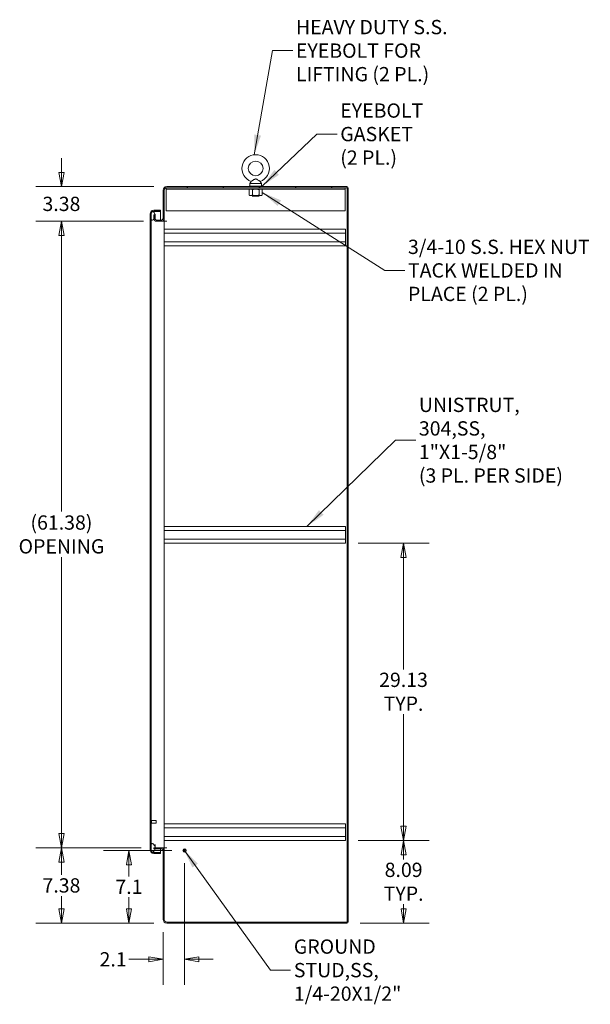
# Model space of a CAD drawing. Units: inches. Extents: x 12 to 329, y 13 to 201.
# Drawn here: x 150 to 206, y 79 to 176 of the extents above; entities that cross this region are included whole.
import ezdxf

# ---------------------------------------------------------------- set-up
doc = ezdxf.new("R2010")
doc.units = ezdxf.units.IN
doc.header["$LTSCALE"] = 20
doc.header["$MEASUREMENT"] = 0
doc.layers.get('0').update_dxf_attribs({"lineweight": 0})
for name, color, linetype, lineweight in [('Dimension (ANSI)', 7, 'Continuous', 5), ('Hatch (ANSI)', 7, 'Continuous', 5), ('Symbol (ANSI)', 7, 'Continuous', 5), ('Visible (ANSI)', 7, 'Continuous', 5)]:
    doc.layers.add(name, color=color, linetype=linetype, lineweight=lineweight)
doc.styles.add('ROMANS', font='tahoma.ttf')
doc.dimstyles.new('Default (ANSI)', dxfattribs={"dimscale": 20, "dimtxt": 0.07, "dimasz": 0.07, "dimexe": 0.125, "dimexo": 0.0625, "dimgap": 0.0155, "dimtad": 0, "dimtih": 1, "dimtoh": 1, "dimrnd": 1e-08, "dimzin": 0, "dimdsep": 46, "dimtxsty": 'ROMANS', "dimblk": 'Filled-1', "dimcen": 0.09, "dimdle": 0.393701, "dimclrd": 256, "dimclre": 256, "dimclrt": 256, "dimadec": 0, "dimazin": 0, "dimtfac": 0.928571, "dimtofl": 0, "dimtmove": 0, "dimatfit": 3, "dimfxl": 1, "dimtolj": 1, "dimtzin": 0, "dimlwd": -1, "dimlwe": -1, "dimarcsym": 0})
doc.dimstyles.new('Default (ANSI)$7', dxfattribs={"dimscale": 20, "dimtxt": 0.07, "dimasz": 0.098425, "dimexe": 0.125, "dimexo": 0.0625, "dimgap": 0.0155, "dimtad": 0, "dimtih": 1, "dimtoh": 1, "dimrnd": 1e-08, "dimzin": 0, "dimdsep": 46, "dimtxsty": 'ROMANS', "dimblk": 'Filled-1', "dimcen": 0.09, "dimdle": 0.393701, "dimclrd": 256, "dimclre": 256, "dimclrt": 256, "dimadec": 0, "dimazin": 0, "dimtfac": 0.928571, "dimtofl": 0, "dimtmove": 0, "dimatfit": 3, "dimfxl": 1, "dimtolj": 1, "dimtzin": 0, "dimlwd": -1, "dimlwe": -1, "dimarcsym": 0})

# ---------------------------------------------------------------- blocks, each defined once
blk = doc.blocks.new('Filled-1')
at = {"color": 0}
for p, q in [((0, 0), (-1, 0.179)), ((-1, 0.179), (-1, -0.179)), ((-1, 0), (0, 0)), ((-1, -0.179), (0, 0))]:
    blk.add_line(p, q, dxfattribs=at)
at = {"color": 0, "flags": 128}
blk.add_lwpolyline([(-1, -0.179), (0, 0), (-1, 0.179), (-1, -0.179)], dxfattribs=at)
at = {"color": 0}
blk.add_solid([(-1, -0.179), (0, 0), (-1, 0.179), (-1, -0.179)], dxfattribs=at)
blk = doc.blocks.new('*D21')
at = {"layer": 'Defpoints', "color": 0, "transparency": 16777216}
for p in [(165.818, 94.228), (163.714, 87.478), (163.714, 83.574)]:
    blk.add_point(p, dxfattribs=at)
at = {"layer": 'Dimension (ANSI)', "transparency": 16777216}
for p, q in [((165.818, 92.978), (165.818, 81.074)), ((163.714, 86.228), (163.714, 81.074)), ((162.314, 83.574), (160.349, 83.574)), ((167.218, 83.574), (168.618, 83.574))]:
    blk.add_line(p, q, dxfattribs=at)
at = {"layer": 'Dimension (ANSI)', "transparency": 16777216, "xscale": 1.400000005960464, "yscale": 1.400000005960464, "zscale": 1.400000005960464}
blk.add_blockref('Filled-1', (163.714, 83.574), dxfattribs=at)
at = {"layer": 'Dimension (ANSI)', "transparency": 16777216, "xscale": 1.400000005960464, "yscale": 1.400000005960464, "zscale": 1.400000005960464, "rotation": 180}
blk.add_blockref('Filled-1', (165.818, 83.574), dxfattribs=at)
at = {"layer": 'Dimension (ANSI)', "transparency": 16777216, "insert": (158.826, 83.574), "char_height": 1.4, "attachment_point": 5, "style": 'ROMANS'}
blk.add_mtext('\\A1;2.1', dxfattribs=at)
blk = doc.blocks.new('*D22')
at = {"layer": 'Defpoints', "color": 0, "transparency": 16777216}
for p in [(165.818, 94.228), (160.378, 87.124), (164.068, 87.124)]:
    blk.add_point(p, dxfattribs=at)
at = {"layer": 'Dimension (ANSI)', "transparency": 16777216}
for p, q in [((164.568, 94.228), (157.878, 94.228)), ((160.378, 92.828), (160.378, 91.688)), ((160.378, 88.524), (160.378, 89.663)), ((162.818, 87.124), (157.878, 87.124))]:
    blk.add_line(p, q, dxfattribs=at)
at = {"layer": 'Dimension (ANSI)', "transparency": 16777216, "xscale": 1.400000005960464, "yscale": 1.400000005960464, "zscale": 1.400000005960464}
for p, rotation in [((160.378, 94.228), 90), ((160.378, 87.124), 270)]:
    blk.add_blockref('Filled-1', p, dxfattribs=dict(at, rotation=rotation))
at = {"layer": 'Dimension (ANSI)', "transparency": 16777216, "insert": (160.378, 90.676), "char_height": 1.4, "attachment_point": 5, "style": 'ROMANS'}
blk.add_mtext('\\A1;7.1', dxfattribs=at)
blk = doc.blocks.new('*D25')
at = {"layer": 'Defpoints', "color": 0, "transparency": 16777216}
for p in [(163.062, 155.874), (153.771, 94.499), (162.818, 94.499)]:
    blk.add_point(p, dxfattribs=at)
at = {"layer": 'Dimension (ANSI)', "transparency": 16777216}
for p, q in [((161.812, 155.874), (151.271, 155.874)), ((153.771, 154.474), (153.771, 127.424)), ((153.771, 95.899), (153.771, 122.949)), ((161.568, 94.499), (151.271, 94.499))]:
    blk.add_line(p, q, dxfattribs=at)
at = {"layer": 'Dimension (ANSI)', "transparency": 16777216, "xscale": 1.400000005960464, "yscale": 1.400000005960464, "zscale": 1.400000005960464}
for p, rotation in [((153.771, 155.874), 90), ((153.771, 94.499), 270)]:
    blk.add_blockref('Filled-1', p, dxfattribs=dict(at, rotation=rotation))
at = {"layer": 'Dimension (ANSI)', "transparency": 16777216, "insert": (153.771, 125.186), "char_height": 1.4, "attachment_point": 5, "style": 'ROMANS'}
blk.add_mtext('\\A1;\\fTahoma|b0|i0;\\H1.4000;(61.38)\\P\\fTahoma|b0|i0;\\H1.4000;OPENING', dxfattribs=at)
blk = doc.blocks.new('*D31')
at = {"layer": 'Defpoints', "color": 0, "transparency": 16777216}
for p in [(153.771, 94.499), (162.818, 94.499), (164.068, 87.124)]:
    blk.add_point(p, dxfattribs=at)
at = {"layer": 'Dimension (ANSI)', "transparency": 16777216}
for p, q in [((161.568, 94.499), (151.271, 94.499)), ((153.771, 93.099), (153.771, 91.853)), ((153.771, 88.524), (153.771, 89.769)), ((162.818, 87.124), (151.271, 87.124))]:
    blk.add_line(p, q, dxfattribs=at)
at = {"layer": 'Dimension (ANSI)', "transparency": 16777216, "xscale": 1.400000005960464, "yscale": 1.400000005960464, "zscale": 1.400000005960464}
for p, rotation in [((153.771, 94.499), 90), ((153.771, 87.124), 270)]:
    blk.add_blockref('Filled-1', p, dxfattribs=dict(at, rotation=rotation))
at = {"layer": 'Dimension (ANSI)', "transparency": 16777216, "insert": (153.771, 90.811), "char_height": 1.4, "attachment_point": 5, "style": 'ROMANS'}
blk.add_mtext('\\A1;7.38', dxfattribs=at)
blk = doc.blocks.new('*D32')
at = {"layer": 'Defpoints', "color": 0, "transparency": 16777216}
for p in [(164.068, 159.249), (153.771, 155.874), (163.062, 155.874)]:
    blk.add_point(p, dxfattribs=at)
at = {"layer": 'Dimension (ANSI)', "transparency": 16777216}
for p, q in [((153.771, 160.649), (153.771, 162.049)), ((162.818, 159.249), (151.271, 159.249)), ((161.812, 155.874), (151.271, 155.874)), ((153.771, 154.474), (153.771, 153.074))]:
    blk.add_line(p, q, dxfattribs=at)
at = {"layer": 'Dimension (ANSI)', "transparency": 16777216, "xscale": 1.400000005960464, "yscale": 1.400000005960464, "zscale": 1.400000005960464}
for p, rotation in [((153.771, 159.249), 270), ((153.771, 155.874), 90)]:
    blk.add_blockref('Filled-1', p, dxfattribs=dict(at, rotation=rotation))
at = {"layer": 'Dimension (ANSI)', "transparency": 16777216, "insert": (153.771, 157.561), "char_height": 1.4, "attachment_point": 5, "style": 'ROMANS'}
blk.add_mtext('\\A1;3.38', dxfattribs=at)
blk = doc.blocks.new('*D33')
at = {"layer": 'Defpoints', "color": 0, "transparency": 16777216}
for p in [(181.568, 95.218), (187.25, 95.218), (181.735, 87.124)]:
    blk.add_point(p, dxfattribs=at)
at = {"layer": 'Dimension (ANSI)', "transparency": 16777216}
for p, q in [((182.818, 95.218), (189.75, 95.218)), ((187.25, 93.818), (187.25, 93.363)), ((187.25, 88.524), (187.25, 88.978)), ((182.985, 87.124), (189.75, 87.124))]:
    blk.add_line(p, q, dxfattribs=at)
at = {"layer": 'Dimension (ANSI)', "transparency": 16777216, "xscale": 1.400000005960464, "yscale": 1.400000005960464, "zscale": 1.400000005960464}
for p, rotation in [((187.25, 95.218), 90), ((187.25, 87.124), 270)]:
    blk.add_blockref('Filled-1', p, dxfattribs=dict(at, rotation=rotation))
at = {"layer": 'Dimension (ANSI)', "transparency": 16777216, "insert": (187.25, 91.171), "char_height": 1.4, "attachment_point": 5, "style": 'ROMANS'}
blk.add_mtext('\\A1;\\fTahoma|b0|i0;\\H1.4000;8.09\\P\\fTahoma|b0|i0;\\H1.4000;TYP.', dxfattribs=at)
blk = doc.blocks.new('*D34')
at = {"layer": 'Defpoints', "color": 0, "transparency": 16777216}
for p in [(181.568, 124.343), (187.238, 124.343), (181.568, 95.218)]:
    blk.add_point(p, dxfattribs=at)
at = {"layer": 'Dimension (ANSI)', "transparency": 16777216}
for p, q in [((182.818, 124.343), (189.738, 124.343)), ((187.238, 122.943), (187.238, 111.971)), ((187.238, 96.618), (187.238, 107.589)), ((182.818, 95.218), (189.738, 95.218))]:
    blk.add_line(p, q, dxfattribs=at)
at = {"layer": 'Dimension (ANSI)', "transparency": 16777216, "xscale": 1.400000005960464, "yscale": 1.400000005960464, "zscale": 1.400000005960464}
for p, rotation in [((187.238, 124.343), 90), ((187.238, 95.218), 270)]:
    blk.add_blockref('Filled-1', p, dxfattribs=dict(at, rotation=rotation))
at = {"layer": 'Dimension (ANSI)', "transparency": 16777216, "insert": (187.238, 109.78), "char_height": 1.4, "attachment_point": 5, "style": 'ROMANS'}
blk.add_mtext('\\A1;\\fTahoma|b0|i0;\\H1.4000;29.13\\P\\fTahoma|b0|i0;\\H1.4000;TYP.', dxfattribs=at)

msp = doc.modelspace()

# ---------------------------------------------------------------- hatches: boundary and pattern name
at = {"layer": 'Hatch (ANSI)'}
h = msp.add_hatch(dxfattribs=at)
h.set_pattern_fill('ANSI31', color=256, scale=20, angle=90, style=0)
edge = h.paths.add_edge_path()
edge.add_ellipse((163.062, 156.118), major_axis=(-0.245, 0), ratio=1, start_angle=0, end_angle=6.69251)
edge.add_ellipse((163.062, 156.118), major_axis=(-0.243, -0.029), ratio=1, start_angle=0, end_angle=83.30749)
edge.add_line((163.062, 155.874), (163.573, 155.874))
edge.add_ellipse((163.573, 156.118), major_axis=(0, -0.245), ratio=1, start_angle=0, end_angle=90)
edge.add_line((163.818, 156.118), (163.818, 158.895))
edge.add_ellipse((164.068, 158.895), major_axis=(-0.25, 0), ratio=1, start_angle=270, end_angle=360, ccw=False)
edge.add_line((164.068, 159.145), (181.735, 159.145))
edge.add_line((181.735, 159.145), (181.735, 159.249))
edge.add_line((181.735, 159.249), (164.068, 159.249))
edge.add_ellipse((164.068, 158.895), major_axis=(0, 0.354), ratio=1, start_angle=0, end_angle=90)
edge.add_line((163.714, 158.895), (163.714, 156.118))
edge.add_ellipse((163.573, 156.118), major_axis=(0.141, 0), ratio=1, start_angle=270, end_angle=360, ccw=False)
edge.add_line((163.573, 155.978), (163.062, 155.978))
edge.add_ellipse((163.062, 156.118), major_axis=(0, -0.141), ratio=1, start_angle=270, end_angle=360, ccw=False)
edge.add_line((162.922, 156.118), (162.922, 156.254))
edge.add_line((162.922, 156.254), (162.922, 156.499))
edge.add_line((162.922, 156.499), (162.818, 156.499))
edge.add_line((162.818, 156.499), (162.818, 156.118))
h = msp.add_hatch(dxfattribs=at)
h.set_pattern_fill('ANSI31', color=256, scale=20, style=0)
h.paths.add_polyline_path([(181.839, 159.145), (181.735, 159.145), (181.735, 87.228), (181.839, 87.228)])
h = msp.add_hatch(dxfattribs=at)
h.set_pattern_fill('ANSI31', color=256, scale=20, angle=75, style=0)
edge = h.paths.add_edge_path()
edge.add_ellipse((162.801, 156.582), major_axis=(0, 0.354), ratio=1, start_angle=0, end_angle=90)
edge.add_line((162.447, 156.582), (162.447, 94.29))
edge.add_ellipse((162.801, 94.29), major_axis=(-0.354, 0), ratio=1, start_angle=0, end_angle=90)
edge.add_line((162.801, 93.936), (163.447, 93.936))
edge.add_line((163.447, 93.936), (163.447, 94.04))
edge.add_line((163.447, 94.04), (162.801, 94.04))
edge.add_ellipse((162.801, 94.29), major_axis=(0, -0.25), ratio=1, start_angle=338.78699, end_angle=360, ccw=False)
edge.add_ellipse((162.801, 94.29), major_axis=(-0.09, -0.233), ratio=1, start_angle=291.21301, end_angle=360, ccw=False)
edge.add_line((162.551, 94.29), (162.551, 94.845))
edge.add_line((162.551, 94.845), (162.551, 156.032))
edge.add_line((162.551, 156.032), (162.551, 156.582))
edge.add_ellipse((162.801, 156.582), major_axis=(-0.25, 0), ratio=1, start_angle=290.06288, end_angle=360, ccw=False)
edge.add_ellipse((162.801, 156.582), major_axis=(-0.086, 0.235), ratio=1, start_angle=339.93712, end_angle=360, ccw=False)
edge.add_line((162.801, 156.832), (163.447, 156.832))
edge.add_line((163.447, 156.832), (163.447, 156.936))
edge.add_line((163.447, 156.936), (162.801, 156.936))
h = msp.add_hatch(dxfattribs=at)
h.set_pattern_fill('ANSI31', color=256, scale=20, angle=-15, style=0)
edge = h.paths.add_edge_path()
edge.add_spline(control_points=[(162.691, 155.982), (162.717, 155.996), (162.743, 156.015), (162.784, 156.052), (162.802, 156.07), (162.819, 156.09)], knot_values=[-1.490474, -1.490474, -1.490474, -1.490474, -1.205674, -1.205674, -0.958908, -0.958908, -0.958908, -0.958908], degree=3, periodic=0)
edge.add_spline(control_points=[(162.819, 156.09), (162.826, 156.098), (162.833, 156.106), (162.869, 156.152), (162.9, 156.2), (162.922, 156.254)], knot_values=[-0.958908, -0.958908, -0.958908, -0.958908, -0.856068, -0.856068, -0.402573, -0.402573, -0.402573, -0.402573], degree=3, periodic=0)
edge.add_spline(control_points=[(162.922, 156.254), (162.923, 156.259), (162.925, 156.263), (162.943, 156.312), (162.951, 156.359), (162.951, 156.407)], knot_values=[-0.402573, -0.402573, -0.402573, -0.402573, -0.367282, -0.367282, 0, 0, 0, 0], degree=3, periodic=0)
edge.add_spline(control_points=[(162.951, 156.407), (162.95, 156.443), (162.944, 156.478), (162.923, 156.546), (162.908, 156.579), (162.855, 156.675), (162.807, 156.734), (162.75, 156.79), (162.733, 156.805), (162.715, 156.817)], knot_values=[-1.116281, -1.116281, -1.116281, -1.116281, -0.899952, -0.899952, -0.680351, -0.680351, -0.22976, -0.22976, -0.070836, -0.070836, -0.070836, -0.070836], degree=3, periodic=0)
edge.add_spline(control_points=[(162.715, 156.817), (162.707, 156.823), (162.699, 156.828), (162.691, 156.832)], knot_values=[-0.070836, -0.070836, -0.070836, -0.070836, 0, 0, 0, 0], degree=3, periodic=0)
edge.add_spline(control_points=[(162.691, 156.832), (162.682, 156.837), (162.673, 156.841), (162.656, 156.847), (162.648, 156.849), (162.64, 156.849)], knot_values=[-0.136614, -0.136614, -0.136614, -0.136614, -0.064168, -0.064168, 0, 0, 0, 0], degree=3, periodic=0)
edge.add_spline(control_points=[(162.64, 156.849), (162.634, 156.85), (162.629, 156.85), (162.618, 156.848), (162.613, 156.847), (162.598, 156.841), (162.589, 156.835), (162.569, 156.816), (162.559, 156.8), (162.551, 156.782)], knot_values=[-0.336511, -0.336511, -0.336511, -0.336511, -0.288691, -0.288691, -0.241971, -0.241971, -0.150598, -0.150598, 0, 0, 0, 0], degree=3, periodic=0)
edge.add_line((162.551, 156.782), (162.551, 156.582))
edge.add_line((162.551, 156.582), (162.551, 156.032))
edge.add_spline(control_points=[(162.551, 156.032), (162.555, 156.022), (162.561, 156.013), (162.572, 155.996), (162.579, 155.989), (162.593, 155.977), (162.601, 155.973), (162.62, 155.967), (162.63, 155.966), (162.64, 155.967)], knot_values=[-0.302498, -0.302498, -0.302498, -0.302498, -0.219498, -0.219498, -0.148948, -0.148948, -0.077179, -0.077179, 0, 0, 0, 0], degree=3, periodic=0)
edge.add_spline(control_points=[(162.64, 155.967), (162.648, 155.967), (162.656, 155.969), (162.673, 155.974), (162.682, 155.978), (162.691, 155.982)], knot_values=[-0.135401, -0.135401, -0.135401, -0.135401, -0.071837, -0.071837, 0, 0, 0, 0], degree=3, periodic=0)
edge = h.paths.add_edge_path()
edge.add_spline(control_points=[(162.64, 94.911), (162.634, 94.911), (162.628, 94.911), (162.617, 94.91), (162.612, 94.909), (162.597, 94.903), (162.588, 94.897), (162.57, 94.879), (162.56, 94.865), (162.551, 94.845)], knot_values=[-0.409224, -0.409224, -0.409224, -0.409224, -0.345218, -0.345218, -0.283256, -0.283256, -0.166309, -0.166309, 0, 0, 0, 0], degree=3, periodic=0)
edge.add_line((162.551, 94.845), (162.551, 94.29))
edge.add_line((162.551, 94.29), (162.551, 94.095))
edge.add_spline(control_points=[(162.551, 94.095), (162.555, 94.085), (162.561, 94.075), (162.573, 94.058), (162.58, 94.051), (162.594, 94.039), (162.602, 94.034), (162.62, 94.029), (162.63, 94.028), (162.64, 94.028)], knot_values=[-0.304014, -0.304014, -0.304014, -0.304014, -0.218024, -0.218024, -0.145338, -0.145338, -0.074403, -0.074403, 0, 0, 0, 0], degree=3, periodic=0)
edge.add_spline(control_points=[(162.64, 94.028), (162.648, 94.029), (162.656, 94.031), (162.673, 94.037), (162.682, 94.041), (162.691, 94.045)], knot_values=[-0.13649, -0.13649, -0.13649, -0.13649, -0.07238, -0.07238, 0, 0, 0, 0], degree=3, periodic=0)
edge.add_spline(control_points=[(162.691, 94.045), (162.697, 94.049), (162.704, 94.053), (162.71, 94.057)], knot_values=[-1.888845, -1.888845, -1.888845, -1.888845, -1.759219, -1.759219, -1.759219, -1.759219], degree=3, periodic=0)
edge.add_spline(control_points=[(162.71, 94.057), (162.751, 94.085), (162.792, 94.128), (162.851, 94.201), (162.893, 94.259), (162.93, 94.352), (162.936, 94.373), (162.941, 94.395)], knot_values=[-1.759219, -1.759219, -1.759219, -1.759219, -0.957798, -0.957798, -0.366382, -0.366382, -0.195665, -0.195665, -0.195665, -0.195665], degree=3, periodic=0)
edge.add_spline(control_points=[(162.941, 94.395), (162.947, 94.419), (162.95, 94.445), (162.951, 94.47)], knot_values=[-0.195665, -0.195665, -0.195665, -0.195665, 0, 0, 0, 0], degree=3, periodic=0)
edge.add_spline(control_points=[(162.951, 94.47), (162.951, 94.48), (162.951, 94.489), (162.95, 94.499)], knot_values=[-0.995216, -0.995216, -0.995216, -0.995216, -0.945088, -0.945088, -0.945088, -0.945088], degree=3, periodic=0)
edge.add_spline(control_points=[(162.95, 94.499), (162.948, 94.524), (162.944, 94.549), (162.929, 94.609), (162.915, 94.642), (162.863, 94.74), (162.815, 94.797), (162.745, 94.861), (162.717, 94.882), (162.691, 94.895)], knot_values=[-0.945088, -0.945088, -0.945088, -0.945088, -0.810179, -0.810179, -0.621651, -0.621651, -0.228119, -0.228119, 0, 0, 0, 0], degree=3, periodic=0)
edge.add_spline(control_points=[(162.691, 94.895), (162.682, 94.9), (162.673, 94.903), (162.656, 94.909), (162.648, 94.91), (162.64, 94.911)], knot_values=[-0.135533, -0.135533, -0.135533, -0.135533, -0.063627, -0.063627, 0, 0, 0, 0], degree=3, periodic=0)
h = msp.add_hatch(dxfattribs=at)
h.set_pattern_fill('ANSI31', color=256, scale=20, angle=15, style=0)
edge = h.paths.add_edge_path()
edge.add_line((162.818, 94.395), (162.941, 94.395))
edge.add_line((162.941, 94.395), (163.573, 94.395))
edge.add_ellipse((163.573, 94.254), major_axis=(0, 0.141), ratio=1, start_angle=270, end_angle=360, ccw=False)
edge.add_line((163.714, 94.254), (163.714, 87.478))
edge.add_ellipse((164.068, 87.478), major_axis=(-0.354, 0), ratio=1, start_angle=0, end_angle=90)
edge.add_line((164.068, 87.124), (181.735, 87.124))
edge.add_line((181.735, 87.124), (181.735, 87.228))
edge.add_line((181.735, 87.228), (164.068, 87.228))
edge.add_ellipse((164.068, 87.478), major_axis=(0, -0.25), ratio=1, start_angle=270, end_angle=360, ccw=False)
edge.add_line((163.818, 87.478), (163.818, 94.254))
edge.add_ellipse((163.573, 94.254), major_axis=(0.245, 0), ratio=1, start_angle=0, end_angle=90)
edge.add_line((163.573, 94.499), (162.95, 94.499))
edge.add_line((162.95, 94.499), (162.818, 94.499))
edge.add_line((162.818, 94.499), (162.818, 94.395))

# ---------------------------------------------------------------- linework, layer by layer
at = {"layer": 'Visible (ANSI)'}
for p, q in [((164.026, 159.011), (164.026, 159.141)), ((181.735, 159.249), (164.068, 159.249)), ((164.068, 159.145), (181.735, 159.145)), ((172.151, 159.311), (173.401, 159.311)), ((172.151, 159.249), (172.151, 159.311)), ((172.333, 159.767), (172.216, 159.561)), ((172.216, 159.561), (173.336, 159.561)), ((172.216, 159.561), (172.216, 159.311)), ((173.219, 159.767), (173.336, 159.561)), ((173.336, 159.561), (173.336, 159.311)), ((173.401, 159.249), (173.401, 159.311)), ((181.526, 159.011), (181.526, 159.145)), ((181.735, 159.145), (181.735, 159.249)), ((181.839, 159.145), (181.735, 159.145)), ((181.735, 159.145), (181.735, 87.228)), ((181.839, 87.228), (181.839, 159.145)), ((163.714, 158.895), (163.714, 156.118)), ((163.818, 156.118), (163.818, 158.895)), ((164.026, 159.011), (181.526, 159.011)), ((164.026, 159.011), (164.026, 158.87)), ((164.026, 158.87), (164.026, 156.895)), ((172.214, 159.011), (172.127, 158.961)), ((172.127, 158.42), (172.127, 158.961)), ((172.214, 158.37), (172.127, 158.42)), ((172.214, 158.37), (172.289, 158.37)), ((172.289, 158.37), (172.776, 158.37)), ((172.461, 158.329), (172.427, 158.311)), ((173.125, 158.311), (172.427, 158.311)), ((172.461, 158.354), (172.43, 158.37)), ((172.451, 158.42), (172.451, 158.961)), ((172.776, 158.37), (173.263, 158.37)), ((173.091, 158.354), (173.122, 158.37)), ((173.091, 158.329), (173.125, 158.311)), ((173.101, 158.42), (173.101, 158.961)), ((173.263, 158.37), (173.339, 158.37)), ((173.339, 159.011), (173.426, 158.961)), ((173.339, 158.37), (173.426, 158.42)), ((173.426, 158.42), (173.426, 158.961)), ((181.526, 159.011), (181.526, 158.87)), ((181.526, 156.895), (181.526, 158.87)), ((162.447, 156.582), (162.447, 94.29)), ((162.551, 156.782), (162.551, 156.032)), ((162.551, 94.29), (162.551, 156.582)), ((163.447, 156.821), (162.727, 156.821)), ((163.447, 156.936), (162.801, 156.936)), ((162.801, 156.832), (163.447, 156.832)), ((162.922, 156.499), (162.818, 156.499)), ((162.818, 156.499), (162.818, 156.118)), ((162.922, 156.118), (162.922, 156.499)), ((162.951, 156.4), (162.951, 156.033)), ((163.447, 156.832), (163.447, 156.936)), ((163.447, 156.821), (163.447, 155.978)), ((164.026, 156.895), (181.526, 156.895)), ((162.95, 155.874), (163.062, 155.874)), ((162.951, 155.901), (162.951, 155.874)), ((163.573, 155.978), (163.062, 155.978)), ((163.062, 155.874), (163.573, 155.874)), ((163.818, 155.874), (163.573, 155.874)), ((163.724, 155.926), (163.818, 155.926)), ((163.818, 156.118), (163.818, 155.926)), ((163.818, 155.926), (163.818, 155.874)), ((163.818, 155.874), (163.818, 94.499)), ((163.818, 155.874), (164.068, 155.874)), ((163.818, 155.874), (164.068, 155.874)), ((164.068, 155.874), (164.068, 155.874)), ((164.068, 155.874), (164.068, 155.874)), ((181.568, 155.093), (163.818, 155.093)), ((181.568, 154.708), (163.818, 154.708)), ((181.568, 155.093), (181.568, 154.708)), ((181.568, 153.853), (181.568, 154.708)), ((181.568, 153.853), (163.818, 153.853)), ((181.568, 153.468), (163.818, 153.468)), ((181.568, 153.853), (181.568, 153.468)), ((181.568, 125.968), (163.818, 125.968)), ((181.568, 125.583), (163.818, 125.583)), ((181.568, 125.968), (181.568, 125.583)), ((181.568, 124.728), (181.568, 125.583)), ((181.568, 124.728), (163.818, 124.728)), ((181.568, 124.728), (181.568, 124.343)), ((181.568, 124.343), (163.818, 124.343)), ((162.565, 97.209), (162.559, 97.209)), ((162.565, 96.872), (162.559, 96.872)), ((162.573, 97.201), (162.573, 96.88)), ((163.035, 97.165), (162.573, 97.165)), ((163.035, 96.915), (162.573, 96.915)), ((163.035, 96.915), (163.035, 97.165)), ((163.051, 97.15), (163.035, 97.165)), ((163.051, 96.931), (163.035, 96.915)), ((163.051, 97.15), (163.051, 96.931)), ((181.568, 96.843), (163.818, 96.843)), ((181.568, 96.458), (163.818, 96.458)), ((181.568, 96.843), (181.568, 96.458)), ((181.568, 95.603), (181.568, 96.458)), ((181.568, 95.603), (163.818, 95.603)), ((181.568, 95.603), (181.568, 95.218)), ((162.551, 94.845), (162.551, 94.095)), ((162.951, 94.819), (162.951, 94.499)), ((181.568, 95.218), (163.818, 95.218)), ((162.727, 94.051), (163.447, 94.051)), ((163.447, 94.04), (162.801, 94.04)), ((162.801, 93.936), (163.447, 93.936)), ((163.573, 94.499), (162.818, 94.499)), ((162.818, 94.499), (162.818, 94.395)), ((162.818, 94.395), (163.573, 94.395)), ((163.447, 94.395), (163.447, 94.051)), ((163.447, 93.936), (163.447, 94.04)), ((163.573, 94.499), (163.818, 94.499)), ((163.714, 94.254), (163.714, 87.478)), ((163.818, 94.447), (163.724, 94.447)), ((163.818, 94.499), (164.068, 94.499)), ((164.068, 94.499), (163.818, 94.499)), ((163.818, 94.499), (163.818, 94.447)), ((163.818, 94.447), (163.818, 94.254)), ((163.818, 87.478), (163.818, 94.254)), ((164.068, 94.499), (164.068, 94.499)), ((164.068, 94.499), (164.068, 94.499)), ((181.735, 87.228), (164.068, 87.228)), ((164.068, 87.124), (181.735, 87.124)), ((181.735, 87.228), (181.839, 87.228)), ((181.735, 87.124), (181.735, 87.228))]:
    msp.add_line(p, q, dxfattribs=at)
for centre, radius in [((172.776, 161.031), 0.72), ((165.818, 94.228), 0.168), ((165.818, 94.228), 0.125), ((165.818, 94.228), 0.109)]:
    msp.add_circle(centre, radius, dxfattribs=at)
for centre, radius, start, end in [((172.776, 161.031), 1.34, 289.31735, 250.68265), ((164.068, 158.895), 0.354, 90, 180), ((164.068, 158.895), 0.25, 90, 180), ((172.455, 158.341), 0.0141, 297.5, 62.5), ((173.098, 158.341), 0.0141, 117.5, 242.5), ((162.801, 156.582), 0.354, 90, 180), ((162.801, 156.582), 0.25, 90, 180), ((163.062, 156.118), 0.245, 180, 270), ((163.062, 156.118), 0.141, 180, 270), ((163.573, 156.118), 0.245, 270, 0), ((163.573, 156.118), 0.141, 270, 0), ((162.559, 97.201), 0.008, 90, 180), ((162.559, 96.88), 0.008, 180, 270), ((162.565, 97.201), 0.008, 0, 90), ((162.565, 96.88), 0.008, 270, 0), ((162.801, 94.29), 0.354, 180, 270), ((162.801, 94.29), 0.25, 180, 270), ((163.573, 94.254), 0.245, 0, 90), ((163.573, 94.254), 0.141, 0, 90), ((164.068, 87.478), 0.354, 180, 270), ((164.068, 87.478), 0.25, 180, 270)]:
    msp.add_arc(centre, radius, start, end, dxfattribs=at)
for points, knots in [([(172.776, 160.001), (172.755, 160.001), (172.733, 159.998), (172.672, 159.976), (172.634, 159.956), (172.547, 159.904), (172.501, 159.874), (172.429, 159.828), (172.401, 159.81), (172.362, 159.785), (172.348, 159.776), (172.335, 159.768), (172.333, 159.767), (172.333, 159.767)], [0, 0, 0, 0, 0.062924, 0.062924, 0.1490706, 0.1490706, 0.2561051, 0.2561051, 0.336116, 0.336116, 0.4032822, 0.4032822, 0.4447725, 0.4447725, 0.4447725, 0.4447725]), ([(173.219, 159.767), (173.219, 159.767), (173.219, 159.767), (173.218, 159.767), (173.213, 159.771), (173.191, 159.785), (173.175, 159.794), (173.134, 159.821), (173.107, 159.838), (173.042, 159.88), (173.002, 159.905), (172.911, 159.96), (172.862, 159.987), (172.802, 160), (172.789, 160.001), (172.776, 160.001)], [1.4343148, 1.4343148, 1.4343148, 1.4343148, 1.4398265, 1.4398265, 1.5142017, 1.5142017, 1.5926848, 1.5926848, 1.6852455, 1.6852455, 1.8026878, 1.8026878, 1.9462224, 1.9462224, 1.9858069, 1.9858069, 1.9858069, 1.9858069]), ([(162.64, 156.849), (162.634, 156.85), (162.629, 156.85), (162.618, 156.848), (162.613, 156.847), (162.598, 156.841), (162.589, 156.835), (162.569, 156.816), (162.559, 156.8), (162.551, 156.782)], [-0.336511, -0.336511, -0.336511, -0.336511, -0.2886909, -0.2886909, -0.241971, -0.241971, -0.1505985, -0.1505985, 0, 0, 0, 0]), ([(162.691, 156.832), (162.682, 156.837), (162.673, 156.841), (162.656, 156.847), (162.648, 156.849), (162.64, 156.849)], [-0.136614, -0.136614, -0.136614, -0.136614, -0.0641684, -0.0641684, 0, 0, 0, 0]), ([(162.951, 156.407), (162.95, 156.443), (162.944, 156.478), (162.923, 156.546), (162.908, 156.579), (162.855, 156.675), (162.807, 156.734), (162.743, 156.796), (162.717, 156.818), (162.691, 156.832)], [-1.116281, -1.116281, -1.116281, -1.116281, -0.899952, -0.899952, -0.680351, -0.680351, -0.22976, -0.22976, 0, 0, 0, 0]), ([(162.691, 155.982), (162.717, 155.996), (162.743, 156.015), (162.792, 156.059), (162.817, 156.086), (162.871, 156.155), (162.905, 156.207), (162.943, 156.312), (162.951, 156.359), (162.951, 156.407)], [-1.490474, -1.490474, -1.490474, -1.490474, -1.205674, -1.205674, -0.856068, -0.856068, -0.367282, -0.367282, 0, 0, 0, 0]), ([(162.551, 156.032), (162.555, 156.022), (162.561, 156.013), (162.572, 155.996), (162.579, 155.989), (162.593, 155.977), (162.601, 155.973), (162.62, 155.967), (162.63, 155.966), (162.64, 155.967)], [-0.3024982, -0.3024982, -0.3024982, -0.3024982, -0.2194982, -0.2194982, -0.1489482, -0.1489482, -0.0771794, -0.0771794, 0, 0, 0, 0]), ([(162.64, 155.967), (162.648, 155.967), (162.656, 155.969), (162.673, 155.974), (162.682, 155.978), (162.691, 155.982)], [-0.1354013, -0.1354013, -0.1354013, -0.1354013, -0.0718365, -0.0718365, 0, 0, 0, 0]), ([(162.64, 94.911), (162.634, 94.911), (162.628, 94.911), (162.617, 94.91), (162.612, 94.909), (162.597, 94.903), (162.588, 94.897), (162.57, 94.879), (162.56, 94.865), (162.551, 94.845)], [-0.4092238, -0.4092238, -0.4092238, -0.4092238, -0.3452183, -0.3452183, -0.2832558, -0.2832558, -0.1663093, -0.1663093, 0, 0, 0, 0]), ([(162.691, 94.895), (162.682, 94.9), (162.673, 94.903), (162.656, 94.909), (162.648, 94.91), (162.64, 94.911)], [-0.1355333, -0.1355333, -0.1355333, -0.1355333, -0.0636267, -0.0636267, 0, 0, 0, 0]), ([(162.951, 94.47), (162.951, 94.506), (162.947, 94.54), (162.929, 94.609), (162.915, 94.642), (162.863, 94.74), (162.815, 94.797), (162.745, 94.861), (162.717, 94.882), (162.691, 94.895)], [-0.995216, -0.995216, -0.995216, -0.995216, -0.8101791, -0.8101791, -0.6216506, -0.6216506, -0.2281194, -0.2281194, 0, 0, 0, 0]), ([(162.551, 94.095), (162.555, 94.085), (162.561, 94.075), (162.573, 94.058), (162.58, 94.051), (162.594, 94.039), (162.602, 94.034), (162.62, 94.029), (162.63, 94.028), (162.64, 94.028)], [-0.304014, -0.304014, -0.304014, -0.304014, -0.2180243, -0.2180243, -0.1453379, -0.1453379, -0.0744033, -0.0744033, 0, 0, 0, 0]), ([(162.64, 94.028), (162.648, 94.029), (162.656, 94.031), (162.673, 94.037), (162.682, 94.041), (162.691, 94.045)], [-0.13649, -0.13649, -0.13649, -0.13649, -0.0723799, -0.0723799, 0, 0, 0, 0]), ([(162.691, 94.045), (162.737, 94.071), (162.787, 94.121), (162.851, 94.201), (162.893, 94.259), (162.939, 94.376), (162.95, 94.422), (162.951, 94.47)], [-1.888845, -1.888845, -1.888845, -1.888845, -0.957798, -0.957798, -0.366382, -0.366382, 0, 0, 0, 0])]:
    msp.add_open_spline(points, degree=3, knots=knots, dxfattribs=at)
for points in [[(172.289, 159.011), (172.214, 159.011), (172.127, 158.961)], [(172.127, 158.42), (172.214, 158.37), (172.289, 158.37)], [(172.451, 158.961), (172.364, 159.011), (172.289, 159.011)], [(172.289, 158.37), (172.364, 158.37), (172.451, 158.42)], [(172.776, 159.011), (172.625, 159.011), (172.451, 158.961)], [(172.451, 158.42), (172.625, 158.37), (172.776, 158.37)], [(173.101, 158.961), (172.927, 159.011), (172.776, 159.011)], [(172.776, 158.37), (172.927, 158.37), (173.101, 158.42)], [(173.263, 159.011), (173.188, 159.011), (173.101, 158.961)], [(173.101, 158.42), (173.188, 158.37), (173.263, 158.37)], [(173.426, 158.961), (173.339, 159.011), (173.263, 159.011)], [(173.263, 158.37), (173.339, 158.37), (173.426, 158.42)]]:
    msp.add_rational_spline(points, [1, 1.0379548493, 1], degree=2, dxfattribs=at)

# ---------------------------------------------------------------- texts
at = {"layer": 'Symbol (ANSI)', "char_height": 1.4, "attachment_point": 4, "line_spacing_factor": 0.987884, "style": 'ROMANS'}
for s, insert, width in [('{\\fTahoma|b0|i0;HEAVY DUTY S.S.\\P\\fTahoma|b0|i0;EYEBOLT FOR\\P\\fTahoma|b0|i0;LIFTING (2 PL.)}', (176.714, 172.57), 15.10956), ('{\\fTahoma|b0|i0;EYEBOLT GASKET\\P\\fTahoma|b0|i0;(2 PL.)}', (181.05, 164.396), 15.30016), ('{\\fTahoma|b0|i0;3/4-10 S.S. HEX NUT\\P\\fTahoma|b0|i0;TACK WELDED IN\\P\\fTahoma|b0|i0;PLACE (2 PL.)}', (187.676, 151.048), 17.92318), ('{\\fTahoma|b0|i0;UNISTRUT,\\P\\fTahoma|b0|i0;304,SS, 1"X1-5/8"\\P\\fTahoma|b0|i0;(3 PL. PER SIDE)}', (188.743, 134.417), 15.3637), ('{\\fTahoma|b0|i0;GROUND STUD,SS,\\P\\fTahoma|b0|i0;1/4-20X1/2"}', (176.507, 82.516), 16.37342)]:
    msp.add_mtext(s, dxfattribs=dict(at, insert=insert, width=width))

# ---------------------------------------------------------------- dimensions: what is measured, and where the dimension line sits
at = {"layer": 'Dimension (ANSI)'}
for base, p1, p2, angle, override, picture, middle in [((153.771042068, 155.873826257), (164.067548048, 159.248826257), (163.062173048, 155.873826257), 90, {"dimgap": 0.0155, "dimdec": 2, "dimtol": 0, "dimlim": 0, "dimtp": 0, "dimtm": 0, "dimtdec": 2, "dimatfit": 1}, '*D32', (153.771042068, 157.561326257)), ((153.771042068, 94.498826257), (164.067548048, 87.123826257), (162.817548048, 94.498826257), 270, {"dimgap": 0.0155, "dimdec": 2, "dimtol": 0, "dimlim": 0, "dimtp": 0, "dimtm": 0, "dimtdec": 2, "dimatfit": 1}, '*D31', (153.771042068, 90.811326257)), ((163.714, 83.574), (165.818, 94.228), (163.714, 87.478), 180, {"dimgap": 0.0155, "dimtih": 0, "dimtoh": 0, "dimdec": 1, "dimtol": 0, "dimlim": 0, "dimtp": 0, "dimtm": 0, "dimtdec": 1, "dimatfit": 1}, '*D21', (158.826, 83.574)), ((160.378, 87.124), (165.818, 94.228), (164.068, 87.124), 90, {"dimgap": 0.0155, "dimdec": 1, "dimtol": 0, "dimlim": 0, "dimtp": 0, "dimtm": 0, "dimtdec": 1, "dimatfit": 1}, '*D22', (160.378, 90.676))]:
    dim = msp.add_linear_dim(base=base, p1=p1, p2=p2, angle=angle, dimstyle='Default (ANSI)', override=override, dxfattribs=at)
    dim.commit()
    dim.dimension.update_dxf_attribs({"geometry": picture, "text_midpoint": middle, "dimtype": 160})
for base, p1, p2, angle, text, picture, middle in [((153.771042069, 94.498826257), (163.062173049, 155.873826257), (162.817548049, 94.498826257), 90, '\\fTahoma|b0|i0;\\H1.4000;(<>)\\P\\fTahoma|b0|i0;\\H1.4000;OPENING', '*D25', (153.771042069, 125.186326257)), ((187.237993432, 124.342576257), (181.567548048, 95.217576257), (181.567548048, 124.342576257), 90, '\\fTahoma|b0|i0;\\H1.4000;<>\\P\\fTahoma|b0|i0;\\H1.4000;TYP.', '*D34', (187.237993432, 109.780076257)), ((187.25, 95.218), (181.735, 87.124), (181.568, 95.218), 270, '\\fTahoma|b0|i0;\\H1.4000;<>\\P\\fTahoma|b0|i0;\\H1.4000;TYP.', '*D33', (187.25, 91.171))]:
    dim = msp.add_linear_dim(base=base, p1=p1, p2=p2, angle=angle, text=text, dimstyle='Default (ANSI)', override={"dimgap": 0.0155, "dimdec": 2, "dimtol": 0, "dimlim": 0, "dimtp": 0, "dimtm": 0, "dimtdec": 2, "dimatfit": 1}, dxfattribs=at)
    dim.commit()
    dim.dimension.update_dxf_attribs({"geometry": picture, "text_midpoint": middle, "dimtype": 160})

# ---------------------------------------------------------------- leaders
at = {"layer": 'Symbol (ANSI)', "annotation_type": 0, "has_hookline": 1, "hookline_direction": 0}
for points, text_width in [([(172.631, 162.363), (174.436, 172.57), (176.404, 172.57)], 14.79), ([(173.401, 159.292), (178.771, 164.396), (180.74, 164.396)], 15.16), ([(173.426, 158.69), (185.397, 151.048), (187.366, 151.048)], 17.838), ([(177.788, 125.968), (186.465, 134.417), (188.433, 134.417)], 15.172), ([(165.705, 94.353), (174.228, 82.516), (176.197, 82.516)], 16.201)]:
    msp.add_leader(points, dimstyle='Default (ANSI)$7', override={"dimtad": 0}, dxfattribs=dict(at, text_width=text_width))

doc.saveas('drawing.dxf')
